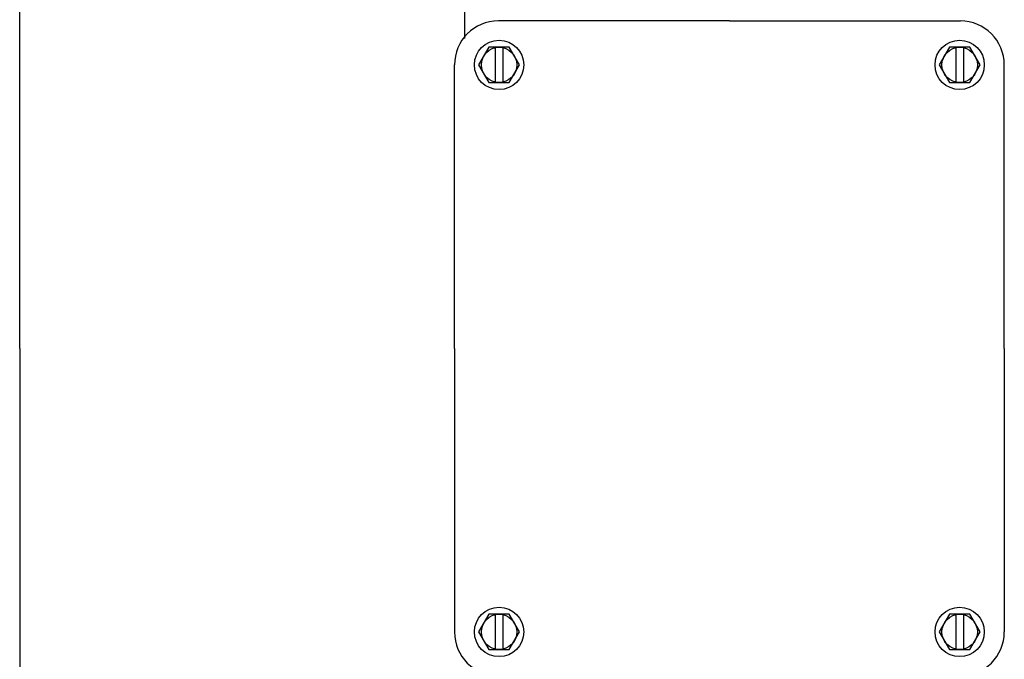
# Model space of a CAD drawing. Extents: x -106 to 1, y -21 to 62.
# Drawn here: x -77 to -70, y 12 to 17 of the extents above; entities that cross this region are included whole.
import ezdxf

# ---------------------------------------------------------------- set-up
doc = ezdxf.new("R2010")
doc.units = 0
doc.header["$MEASUREMENT"] = 0
doc.layers.get('0').update_dxf_attribs({"linetype": 'CONTINUOUS'})

msp = doc.modelspace()

# ---------------------------------------------------------------- linework, layer by layer
for p, q in [((-73.7216, 19.403), (-73.7216, 16.4503)), ((-76.8594, 14.2652), (-76.8594, 18.1652)), ((-71.8516, 16.5752), (-73.4816, 16.5752)), ((-71.8516, 16.5752), (-70.2216, 16.5752)), ((-73.5487, 16.3902), (-73.6209, 16.2652)), ((-73.4044, 16.3902), (-73.5487, 16.3902)), ((-73.5036, 16.3889), (-73.5036, 16.1414)), ((-73.4496, 16.3889), (-73.4496, 16.1414)), ((-73.3322, 16.2652), (-73.4044, 16.3902)), ((-70.2987, 16.3902), (-70.3709, 16.2652)), ((-70.1544, 16.3902), (-70.2987, 16.3902)), ((-70.2536, 16.3889), (-70.2536, 16.1414)), ((-70.1996, 16.3889), (-70.1996, 16.1414)), ((-70.0822, 16.2652), (-70.1544, 16.3902)), ((-73.7916, 14.2652), (-73.7916, 16.2652)), ((-73.6209, 16.2652), (-73.5487, 16.1402)), ((-73.4044, 16.1402), (-73.3322, 16.2652)), ((-70.3709, 16.2652), (-70.2987, 16.1402)), ((-70.1544, 16.1402), (-70.0822, 16.2652)), ((-69.9116, 14.2652), (-69.9116, 16.2652)), ((-73.5487, 16.1402), (-73.4044, 16.1402)), ((-70.2987, 16.1402), (-70.1544, 16.1402)), ((-76.8594, 14.2652), (-76.8594, 10.3652)), ((-73.7916, 14.2652), (-73.7916, 12.2652)), ((-69.9116, 14.2652), (-69.9116, 12.2652)), ((-73.5487, 12.3902), (-73.6209, 12.2652)), ((-73.4044, 12.3902), (-73.5487, 12.3902)), ((-73.5036, 12.3889), (-73.5036, 12.1414)), ((-73.4496, 12.3889), (-73.4496, 12.1414)), ((-73.3322, 12.2652), (-73.4044, 12.3902)), ((-70.2987, 12.3902), (-70.3709, 12.2652)), ((-70.1544, 12.3902), (-70.2987, 12.3902)), ((-70.2536, 12.3889), (-70.2536, 12.1414)), ((-70.1996, 12.3889), (-70.1996, 12.1414)), ((-70.0822, 12.2652), (-70.1544, 12.3902)), ((-73.6209, 12.2652), (-73.5487, 12.1402)), ((-73.4044, 12.1402), (-73.3322, 12.2652)), ((-70.3709, 12.2652), (-70.2987, 12.1402)), ((-70.1544, 12.1402), (-70.0822, 12.2652)), ((-73.5487, 12.1402), (-73.4044, 12.1402)), ((-70.2987, 12.1402), (-70.1544, 12.1402))]:
    msp.add_line(p, q)
for centre, radius in [((-73.4766, 16.2652), 0.174), ((-70.2266, 16.2652), 0.174), ((-73.4766, 16.2652), 0.125), ((-70.2266, 16.2652), 0.125), ((-73.4766, 12.2652), 0.174), ((-70.2266, 12.2652), 0.174), ((-73.4766, 12.2652), 0.125), ((-70.2266, 12.2652), 0.125)]:
    msp.add_circle(centre, radius)
for centre, start, end in [((-73.4816, 16.2652), 90, 180), ((-70.2216, 16.2652), 0, 90), ((-73.4816, 12.2652), 180, 270), ((-70.2216, 12.2652), 270, 0)]:
    msp.add_arc(centre, 0.31, start, end)

doc.saveas('drawing.dxf')
